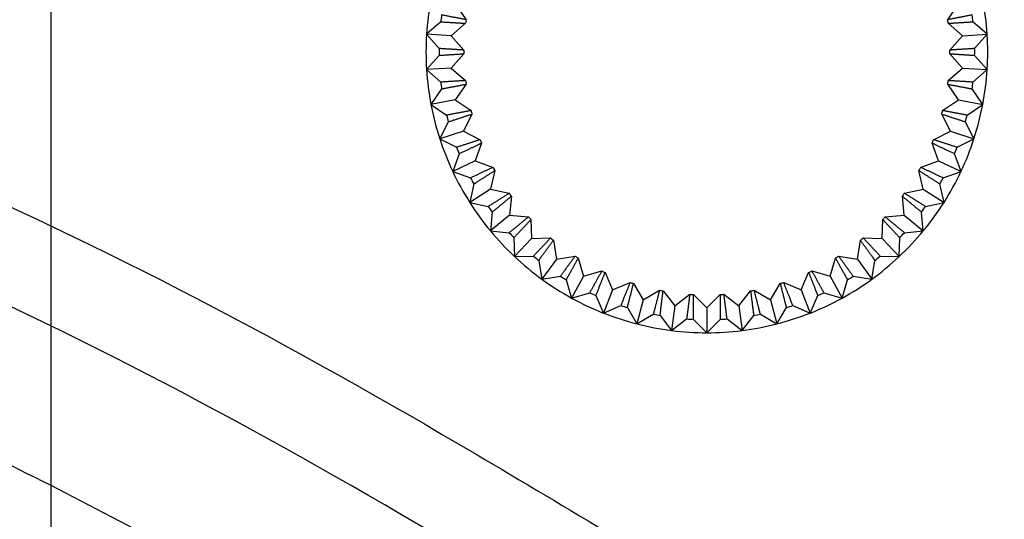
# Model space of a CAD drawing. Units: millimetres. Extents: x 0 to 410, y 0 to 287.
# Drawn here: x 126 to 131, y 206 to 209 of the extents above; entities that cross this region are included whole.
import ezdxf
from ezdxf.enums import TextEntityAlignment as Align
from ezdxf.lldxf.tags import DXFTag

# ---------------------------------------------------------------- set-up
doc = ezdxf.new("R2010")
doc.units = ezdxf.units.MM
for name, color, linetype in [('13810070', 7, 'Continuous'), ('17810021', 7, 'Continuous'), ('DV2_Predeterminado', 7, 'Continuous'), ('Predeterminado', 7, 'Continuous')]:
    doc.layers.add(name, color=color, linetype=linetype)
doc.styles.add('SEACAD_Arial', font='arial.ttf')
tags = doc.linetypes.add('CENTER2', pattern=[28.575, 19.05, -3.175, 3.175, -3.175]).pattern_tags.tags
tags[10:11] = [DXFTag(74, 4), DXFTag(75, 0), DXFTag(340, '0'), DXFTag(46, 0.0), DXFTag(50, 0.0), DXFTag(44, 0.0), DXFTag(45, 0.0)]
tags[8:9] = [DXFTag(74, 4), DXFTag(75, 0), DXFTag(340, '0'), DXFTag(46, 0.0), DXFTag(50, 0.0), DXFTag(44, 0.0), DXFTag(45, 0.0)]
tags[6:7] = [DXFTag(74, 4), DXFTag(75, 0), DXFTag(340, '0'), DXFTag(46, 0.0), DXFTag(50, 0.0), DXFTag(44, 0.0), DXFTag(45, 0.0)]
tags[4:5] = [DXFTag(74, 4), DXFTag(75, 0), DXFTag(340, '0'), DXFTag(46, 0.0), DXFTag(50, 0.0), DXFTag(44, 0.0), DXFTag(45, 0.0)]
doc.dimstyles.new('SOLE', dxfattribs={"dimtxt": 2.6, "dimasz": 2.08, "dimexe": 1.3, "dimexo": 1.3, "dimgap": 1.3, "dimtad": 1, "dimdec": 1, "dimlfac": 7.500019, "dimdsep": 46, "dimtxsty": 'SEACAD_Arial', "dimblk1": '_SE_FILLED', "dimblk2": '_SE_FILLED', "dimsah": 1, "dimcen": 1.3, "dimadec": 0, "dimazin": 0, "dimtfac": 1, "dimtdec": 1, "dimtmove": 0, "dimatfit": 3, "dimfxl": 0, "dimtolj": 1, "dimarcsym": 0})

# ---------------------------------------------------------------- blocks, each defined once
blk = doc.blocks.new('SE3')
at = {"layer": '13810070', "color": 7, "linetype": 'Continuous'}
for p, q in [((128.6106, 208.6178), (128.6652, 208.5376)), ((128.6106, 208.6178), (128.6652, 208.5376)), ((131.1232, 208.5376), (131.1777, 208.6178)), ((131.1232, 208.5376), (131.1777, 208.6178)), ((128.5362, 208.5269), (128.4637, 208.463)), ((128.5362, 208.5269), (128.4637, 208.463)), ((128.6628, 208.5192), (128.5901, 208.455)), ((128.6628, 208.5192), (128.5901, 208.455)), ((131.1983, 208.455), (131.1255, 208.5192)), ((131.1983, 208.455), (131.1255, 208.5192)), ((131.3247, 208.463), (131.2521, 208.5269)), ((131.3247, 208.463), (131.2521, 208.5269)), ((128.4637, 208.463), (128.5276, 208.3905)), ((128.5901, 208.455), (128.4637, 208.463)), ((128.4637, 208.463), (128.5276, 208.3905)), ((128.5901, 208.455), (128.4637, 208.463)), ((128.5901, 208.455), (128.6542, 208.3823)), ((128.5901, 208.455), (128.6542, 208.3823)), ((131.1341, 208.3823), (131.1983, 208.455)), ((131.1341, 208.3823), (131.1983, 208.455)), ((131.1983, 208.455), (131.3247, 208.463)), ((131.1983, 208.455), (131.3247, 208.463)), ((131.2607, 208.3905), (131.3247, 208.463)), ((131.2607, 208.3905), (131.3247, 208.463)), ((128.5276, 208.3555), (128.4637, 208.283)), ((128.5276, 208.3555), (128.4637, 208.283)), ((128.6542, 208.3637), (128.5901, 208.2909)), ((128.6542, 208.3637), (128.5901, 208.2909)), ((131.1983, 208.2909), (131.1341, 208.3637)), ((131.1983, 208.2909), (131.1341, 208.3637)), ((131.3247, 208.283), (131.2607, 208.3555)), ((131.3247, 208.283), (131.2607, 208.3555)), ((128.5901, 208.2909), (128.4637, 208.283)), ((128.5901, 208.2909), (128.4637, 208.283)), ((128.4637, 208.283), (128.5362, 208.219)), ((128.4637, 208.283), (128.5362, 208.219)), ((128.5901, 208.2909), (128.6628, 208.2268)), ((128.5901, 208.2909), (128.6628, 208.2268)), ((131.1255, 208.2268), (131.1983, 208.2909)), ((131.1255, 208.2268), (131.1983, 208.2909)), ((131.1983, 208.2909), (131.3247, 208.283)), ((131.1983, 208.2909), (131.3247, 208.283)), ((131.2521, 208.219), (131.3247, 208.283)), ((131.2521, 208.219), (131.3247, 208.283)), ((128.5406, 208.1844), (128.4862, 208.1044)), ((128.5406, 208.1844), (128.4862, 208.1044)), ((128.6652, 208.2083), (128.6106, 208.1281)), ((128.6652, 208.2083), (128.6106, 208.1281)), ((131.1777, 208.1281), (131.1232, 208.2083)), ((131.1777, 208.1281), (131.1232, 208.2083)), ((131.3021, 208.1044), (131.2478, 208.1844)), ((131.3021, 208.1044), (131.2478, 208.1844)), ((128.6106, 208.1281), (128.4862, 208.1044)), ((128.6106, 208.1281), (128.4862, 208.1044)), ((128.6106, 208.1281), (128.6908, 208.0736)), ((128.6106, 208.1281), (128.6908, 208.0736)), ((131.0975, 208.0736), (131.1777, 208.1281)), ((131.0975, 208.0736), (131.1777, 208.1281)), ((131.1777, 208.1281), (131.3021, 208.1044)), ((131.1777, 208.1281), (131.3021, 208.1044)), ((128.4862, 208.1044), (128.5662, 208.0501)), ((128.4862, 208.1044), (128.5662, 208.0501)), ((131.2221, 208.0501), (131.3021, 208.1044)), ((131.2221, 208.0501), (131.3021, 208.1044)), ((128.5749, 208.0162), (128.531, 207.9301)), ((128.5749, 208.0162), (128.531, 207.9301)), ((128.6955, 208.0556), (128.6515, 207.9692)), ((128.6955, 208.0556), (128.6515, 207.9692)), ((131.1369, 207.9692), (131.0929, 208.0556)), ((131.1369, 207.9692), (131.0929, 208.0556)), ((131.2573, 207.9301), (131.2134, 208.0162)), ((131.2573, 207.9301), (131.2134, 208.0162)), ((128.6515, 207.9692), (128.531, 207.9301)), ((128.6515, 207.9692), (128.531, 207.9301)), ((128.6515, 207.9692), (128.7379, 207.9252)), ((128.6515, 207.9692), (128.7379, 207.9252)), ((131.0505, 207.9252), (131.1369, 207.9692)), ((131.0505, 207.9252), (131.1369, 207.9692)), ((131.1369, 207.9692), (131.2573, 207.9301)), ((131.1369, 207.9692), (131.2573, 207.9301)), ((128.531, 207.9301), (128.6172, 207.8862)), ((128.531, 207.9301), (128.6172, 207.8862)), ((131.1712, 207.8862), (131.2573, 207.9301)), ((131.1712, 207.8862), (131.2573, 207.9301)), ((128.7447, 207.9079), (128.7119, 207.8166)), ((128.7447, 207.9079), (128.7119, 207.8166)), ((131.0765, 207.8166), (131.0436, 207.9079)), ((131.0765, 207.8166), (131.0436, 207.9079)), ((128.63, 207.8537), (128.5973, 207.7627)), ((128.63, 207.8537), (128.5973, 207.7627)), ((128.7119, 207.8166), (128.5973, 207.7627)), ((128.7119, 207.8166), (128.5973, 207.7627)), ((128.7119, 207.8166), (128.8031, 207.7838)), ((128.7119, 207.8166), (128.8031, 207.7838)), ((130.9852, 207.7838), (131.0765, 207.8166)), ((130.9852, 207.7838), (131.0765, 207.8166)), ((131.0765, 207.8166), (131.1911, 207.7627)), ((131.0765, 207.8166), (131.1911, 207.7627)), ((131.1911, 207.7627), (131.1583, 207.8537)), ((131.1911, 207.7627), (131.1583, 207.8537)), ((128.8121, 207.7675), (128.7909, 207.6728)), ((128.8121, 207.7675), (128.7909, 207.6728)), ((130.9974, 207.6728), (130.9763, 207.7675)), ((130.9974, 207.6728), (130.9763, 207.7675)), ((128.5973, 207.7627), (128.6882, 207.7299)), ((128.5973, 207.7627), (128.6882, 207.7299)), ((131.1001, 207.7299), (131.1911, 207.7627)), ((131.1001, 207.7299), (131.1911, 207.7627)), ((128.7051, 207.6993), (128.684, 207.605)), ((128.7051, 207.6993), (128.684, 207.605)), ((128.7909, 207.6728), (128.684, 207.605)), ((128.7909, 207.6728), (128.684, 207.605)), ((128.7909, 207.6728), (128.8855, 207.6517)), ((128.7909, 207.6728), (128.8855, 207.6517)), ((130.9028, 207.6517), (130.9974, 207.6728)), ((130.9028, 207.6517), (130.9974, 207.6728)), ((130.9974, 207.6728), (131.1044, 207.605)), ((130.9974, 207.6728), (131.1044, 207.605)), ((131.1044, 207.605), (131.0833, 207.6993)), ((131.1044, 207.605), (131.0833, 207.6993)), ((128.8965, 207.6366), (128.8874, 207.5401)), ((128.8965, 207.6366), (128.8874, 207.5401)), ((130.901, 207.5401), (130.8918, 207.6366)), ((130.901, 207.5401), (130.8918, 207.6366)), ((128.684, 207.605), (128.7783, 207.5839)), ((128.684, 207.605), (128.7783, 207.5839)), ((131.01, 207.5839), (131.1044, 207.605)), ((131.01, 207.5839), (131.1044, 207.605)), ((128.7989, 207.5556), (128.7898, 207.4593)), ((128.7989, 207.5556), (128.7898, 207.4593)), ((128.8874, 207.5401), (128.7898, 207.4593)), ((128.8874, 207.5401), (128.7898, 207.4593)), ((128.8874, 207.5401), (128.9839, 207.531)), ((128.8874, 207.5401), (128.9839, 207.531)), ((128.9967, 207.5174), (128.9997, 207.4205)), ((128.9967, 207.5174), (128.9997, 207.4205)), ((130.7886, 207.4205), (130.7917, 207.5174)), ((130.7886, 207.4205), (130.7917, 207.5174)), ((130.8044, 207.531), (130.901, 207.5401)), ((130.8044, 207.531), (130.901, 207.5401)), ((130.901, 207.5401), (130.9986, 207.4593)), ((130.901, 207.5401), (130.9986, 207.4593)), ((130.9986, 207.4593), (130.9895, 207.5556)), ((130.9986, 207.4593), (130.9895, 207.5556)), ((128.7898, 207.4593), (128.886, 207.4502)), ((128.7898, 207.4593), (128.886, 207.4502)), ((128.9099, 207.4248), (128.913, 207.3281)), ((128.9099, 207.4248), (128.913, 207.3281)), ((128.9997, 207.4205), (128.913, 207.3281)), ((128.9997, 207.4205), (128.913, 207.3281)), ((128.9997, 207.4205), (129.0966, 207.4235)), ((128.9997, 207.4205), (129.0966, 207.4235)), ((130.6917, 207.4235), (130.7886, 207.4205)), ((130.6917, 207.4235), (130.7886, 207.4205)), ((130.7886, 207.4205), (130.8754, 207.3281)), ((130.7886, 207.4205), (130.8754, 207.3281)), ((130.8754, 207.3281), (130.8784, 207.4248)), ((130.8754, 207.3281), (130.8784, 207.4248)), ((130.9023, 207.4502), (130.9986, 207.4593)), ((130.9023, 207.4502), (130.9986, 207.4593)), ((129.111, 207.4116), (129.1261, 207.3159)), ((129.111, 207.4116), (129.1261, 207.3159)), ((130.6622, 207.3159), (130.6774, 207.4116)), ((130.6622, 207.3159), (130.6774, 207.4116)), ((128.913, 207.3281), (129.0096, 207.3312)), ((128.913, 207.3281), (129.0096, 207.3312)), ((129.1261, 207.3159), (129.0517, 207.2134)), ((129.1261, 207.3159), (129.0517, 207.2134)), ((129.1261, 207.3159), (129.2219, 207.331)), ((129.1261, 207.3159), (129.2219, 207.331)), ((129.2376, 207.3211), (129.2647, 207.2279)), ((129.2376, 207.3211), (129.2647, 207.2279)), ((130.5237, 207.2279), (130.5507, 207.3211)), ((130.5237, 207.2279), (130.5507, 207.3211)), ((130.5664, 207.331), (130.6622, 207.3159)), ((130.5664, 207.331), (130.6622, 207.3159)), ((130.6622, 207.3159), (130.7367, 207.2134)), ((130.6622, 207.3159), (130.7367, 207.2134)), ((130.7787, 207.3312), (130.8754, 207.3281)), ((130.7787, 207.3312), (130.8754, 207.3281)), ((129.0366, 207.3089), (129.0517, 207.2134)), ((129.0366, 207.3089), (129.0517, 207.2134)), ((130.7367, 207.2134), (130.7518, 207.3089)), ((130.7367, 207.2134), (130.7518, 207.3089)), ((129.0517, 207.2134), (129.1472, 207.2285)), ((129.0517, 207.2134), (129.1472, 207.2285)), ((129.2647, 207.2279), (129.2037, 207.117)), ((129.2647, 207.2279), (129.2037, 207.117)), ((129.2647, 207.2279), (129.3578, 207.255)), ((129.2647, 207.2279), (129.3578, 207.255)), ((129.3746, 207.2471), (129.4132, 207.1581)), ((129.3746, 207.2471), (129.4132, 207.1581)), ((130.3752, 207.1581), (130.4137, 207.2471)), ((130.3752, 207.1581), (130.4137, 207.2471)), ((130.4305, 207.255), (130.5237, 207.2279)), ((130.4305, 207.255), (130.5237, 207.2279)), ((130.5237, 207.2279), (130.5847, 207.117)), ((130.5237, 207.2279), (130.5847, 207.117)), ((130.6411, 207.2285), (130.7367, 207.2134)), ((130.6411, 207.2285), (130.7367, 207.2134)), ((129.1767, 207.2098), (129.2037, 207.117)), ((129.1767, 207.2098), (129.2037, 207.117)), ((129.4132, 207.1581), (129.5021, 207.1966)), ((129.4132, 207.1581), (129.5021, 207.1966)), ((129.5199, 207.1908), (129.5692, 207.1074)), ((129.5199, 207.1908), (129.5692, 207.1074)), ((130.2191, 207.1074), (130.2685, 207.1908)), ((130.2191, 207.1074), (130.2685, 207.1908)), ((130.2862, 207.1966), (130.3752, 207.1581)), ((130.2862, 207.1966), (130.3752, 207.1581)), ((130.5847, 207.117), (130.6117, 207.2098)), ((130.5847, 207.117), (130.6117, 207.2098)), ((129.2037, 207.117), (129.2965, 207.1439)), ((129.2037, 207.117), (129.2965, 207.1439)), ((129.3281, 207.1291), (129.3665, 207.0403)), ((129.3281, 207.1291), (129.3665, 207.0403)), ((129.4132, 207.1581), (129.3665, 207.0403)), ((129.4132, 207.1581), (129.3665, 207.0403)), ((129.5692, 207.1074), (129.6527, 207.1567)), ((129.5692, 207.1074), (129.6527, 207.1567)), ((129.671, 207.1532), (129.7304, 207.0766)), ((129.671, 207.1532), (129.7304, 207.0766)), ((129.7304, 207.0766), (129.807, 207.1361)), ((129.7304, 207.0766), (129.807, 207.1361)), ((129.8256, 207.1349), (129.8942, 207.0663)), ((129.8256, 207.1349), (129.8942, 207.0663)), ((129.8942, 207.0663), (129.9627, 207.1349)), ((129.8942, 207.0663), (129.9627, 207.1349)), ((129.9813, 207.1361), (130.0579, 207.0766)), ((129.9813, 207.1361), (130.0579, 207.0766)), ((130.0579, 207.0766), (130.1174, 207.1532)), ((130.0579, 207.0766), (130.1174, 207.1532)), ((130.1357, 207.1567), (130.2191, 207.1074)), ((130.1357, 207.1567), (130.2191, 207.1074)), ((130.3752, 207.1581), (130.4218, 207.0403)), ((130.3752, 207.1581), (130.4218, 207.0403)), ((130.4218, 207.0403), (130.4602, 207.1291)), ((130.4218, 207.0403), (130.4602, 207.1291)), ((130.4918, 207.1439), (130.5847, 207.117)), ((130.4918, 207.1439), (130.5847, 207.117)), ((129.3665, 207.0403), (129.4553, 207.0787)), ((129.3665, 207.0403), (129.4553, 207.0787)), ((129.4885, 207.0679), (129.5377, 206.9847)), ((129.4885, 207.0679), (129.5377, 206.9847)), ((129.5692, 207.1074), (129.5377, 206.9847)), ((129.5692, 207.1074), (129.5377, 206.9847)), ((129.7304, 207.0766), (129.7145, 206.951)), ((129.7304, 207.0766), (129.7145, 206.951)), ((129.8942, 207.0663), (129.8942, 206.9397)), ((129.8942, 207.0663), (129.8942, 206.9397)), ((130.0579, 207.0766), (130.0738, 206.951)), ((130.0579, 207.0766), (130.0738, 206.951)), ((130.2191, 207.1074), (130.2506, 206.9847)), ((130.2191, 207.1074), (130.2506, 206.9847)), ((130.2506, 206.9847), (130.2998, 207.0679)), ((130.2506, 206.9847), (130.2998, 207.0679)), ((130.3331, 207.0787), (130.4218, 207.0403)), ((130.3331, 207.0787), (130.4218, 207.0403)), ((129.5377, 206.9847), (129.6209, 207.0339)), ((129.5377, 206.9847), (129.6209, 207.0339)), ((129.6553, 207.0274), (129.7145, 206.951)), ((129.6553, 207.0274), (129.7145, 206.951)), ((130.0738, 206.951), (130.1331, 207.0274)), ((130.0738, 206.951), (130.1331, 207.0274)), ((130.1674, 207.0339), (130.2506, 206.9847)), ((130.1674, 207.0339), (130.2506, 206.9847)), ((129.7145, 206.951), (129.7909, 207.0102)), ((129.7145, 206.951), (129.7909, 207.0102)), ((129.8258, 207.008), (129.8942, 206.9397)), ((129.8258, 207.008), (129.8942, 206.9397)), ((129.8942, 206.9397), (129.9625, 207.008)), ((129.8942, 206.9397), (129.9625, 207.008)), ((129.9974, 207.0102), (130.0738, 206.951)), ((129.9974, 207.0102), (130.0738, 206.951))]:
    blk.add_line(p, q, dxfattribs=at)
for radius, start, end in [(1.4333, 169.2, 176.4), (1.4333, 169.2, 176.4), (1.4333, 3.6, 10.8), (1.4333, 3.6, 10.8), (1.3667, 172.0679, 173.5321), (1.3667, 172.0679, 173.5321), (1.24, 172.3697, 173.2303), (1.24, 172.3697, 173.2303), (1.24, 6.7697, 7.6303), (1.24, 6.7697, 7.6303), (1.3667, 6.4679, 7.9321), (1.3667, 6.4679, 7.9321), (1.4333, 176.4, 183.6), (1.4333, 176.4, 183.6), (1.4333, 356.4, 3.6), (1.4333, 356.4, 3.6), (1.3667, 179.2679, 180.7321), (1.3667, 179.2679, 180.7321), (1.24, 179.5697, 180.4303), (1.24, 179.5697, 180.4303), (1.24, 359.5697, 0.4303), (1.24, 359.5697, 0.4303), (1.3667, 359.2679, 0.7321), (1.3667, 359.2679, 0.7321), (1.4333, 183.6, 190.8), (1.4333, 183.6, 190.8), (1.4333, 349.2, 356.4), (1.4333, 349.2, 356.4), (1.3667, 186.4679, 187.9321), (1.3667, 186.4679, 187.9321), (1.24, 186.7697, 187.6303), (1.24, 186.7697, 187.6303), (1.24, 352.3697, 353.2303), (1.24, 352.3697, 353.2303), (1.3667, 352.0679, 353.5321), (1.3667, 352.0679, 353.5321), (1.4333, 190.8, 198), (1.4333, 190.8, 198), (1.24, 193.9697, 194.8303), (1.24, 193.9697, 194.8303), (1.24, 345.1697, 346.0303), (1.24, 345.1697, 346.0303), (1.4333, 342, 349.2), (1.4333, 342, 349.2), (1.3667, 193.6679, 195.1321), (1.3667, 193.6679, 195.1321), (1.3667, 344.8679, 346.3321), (1.3667, 344.8679, 346.3321), (1.4333, 198, 205.2), (1.4333, 198, 205.2), (1.24, 201.1697, 202.0303), (1.24, 201.1697, 202.0303), (1.24, 337.9697, 338.8303), (1.24, 337.9697, 338.8303), (1.4333, 334.8, 342), (1.4333, 334.8, 342), (1.3667, 200.8679, 202.3321), (1.3667, 200.8679, 202.3321), (1.3667, 337.6679, 339.1321), (1.3667, 337.6679, 339.1321), (1.24, 208.3697, 209.2303), (1.24, 208.3697, 209.2303), (1.24, 330.7697, 331.6303), (1.24, 330.7697, 331.6303), (1.4333, 205.2, 212.4), (1.4333, 205.2, 212.4), (1.3667, 208.0679, 209.5321), (1.3667, 208.0679, 209.5321), (1.3667, 330.4679, 331.9321), (1.3667, 330.4679, 331.9321), (1.4333, 327.6, 334.8), (1.4333, 327.6, 334.8), (1.24, 215.5697, 216.4303), (1.24, 215.5697, 216.4303), (1.24, 323.5697, 324.4303), (1.24, 323.5697, 324.4303), (1.4333, 212.4, 219.6), (1.4333, 212.4, 219.6), (1.3667, 215.2679, 216.7321), (1.3667, 215.2679, 216.7321), (1.3667, 323.2679, 324.7321), (1.3667, 323.2679, 324.7321), (1.4333, 320.4, 327.6), (1.4333, 320.4, 327.6), (1.24, 222.7697, 223.6303), (1.24, 222.7697, 223.6303), (1.24, 316.3697, 317.2303), (1.24, 316.3697, 317.2303), (1.4333, 219.6, 226.8), (1.4333, 219.6, 226.8), (1.3667, 222.4679, 223.9321), (1.3667, 222.4679, 223.9321), (1.24, 229.9697, 230.8303), (1.24, 229.9697, 230.8303), (1.24, 309.1697, 310.0303), (1.24, 309.1697, 310.0303), (1.4333, 313.2, 320.4), (1.4333, 313.2, 320.4), (1.3667, 316.0679, 317.5321), (1.3667, 316.0679, 317.5321), (1.4333, 226.8, 234), (1.4333, 226.8, 234), (1.3667, 229.6679, 231.1321), (1.3667, 229.6679, 231.1321), (1.24, 237.1697, 238.0303), (1.24, 237.1697, 238.0303), (1.24, 301.9697, 302.8303), (1.24, 301.9697, 302.8303), (1.4333, 306, 313.2), (1.4333, 306, 313.2), (1.3667, 308.8679, 310.3321), (1.3667, 308.8679, 310.3321), (1.4333, 234, 241.2), (1.4333, 234, 241.2), (1.3667, 236.8679, 238.3321), (1.3667, 236.8679, 238.3321), (1.24, 244.3697, 245.2303), (1.24, 244.3697, 245.2303), (1.24, 294.7697, 295.6303), (1.24, 294.7697, 295.6303), (1.4333, 298.8, 306), (1.4333, 298.8, 306), (1.3667, 301.6679, 303.1321), (1.3667, 301.6679, 303.1321), (1.24, 251.5697, 252.4303), (1.24, 251.5697, 252.4303), (1.24, 287.5697, 288.4303), (1.24, 287.5697, 288.4303), (1.4333, 241.2, 248.4), (1.4333, 241.2, 248.4), (1.3667, 244.0679, 245.5321), (1.3667, 244.0679, 245.5321), (1.24, 258.7697, 259.6303), (1.24, 258.7697, 259.6303), (1.24, 265.9697, 266.8303), (1.24, 265.9697, 266.8303), (1.24, 273.1697, 274.0303), (1.24, 273.1697, 274.0303), (1.24, 280.3697, 281.2303), (1.24, 280.3697, 281.2303), (1.4333, 291.6, 298.8), (1.4333, 291.6, 298.8), (1.3667, 294.4679, 295.9321), (1.3667, 294.4679, 295.9321), (1.3667, 251.2679, 252.7321), (1.3667, 251.2679, 252.7321), (1.3667, 287.2679, 288.7321), (1.3667, 287.2679, 288.7321), (1.4333, 248.4, 255.6), (1.4333, 248.4, 255.6), (1.3667, 258.4679, 259.9321), (1.3667, 258.4679, 259.9321), (1.3667, 280.0679, 281.5321), (1.3667, 280.0679, 281.5321), (1.4333, 284.4, 291.6), (1.4333, 284.4, 291.6), (1.4333, 255.6, 262.8), (1.4333, 255.6, 262.8), (1.3667, 265.6679, 267.1321), (1.3667, 265.6679, 267.1321), (1.3667, 272.8679, 274.3321), (1.3667, 272.8679, 274.3321), (1.4333, 277.2, 284.4), (1.4333, 277.2, 284.4), (1.4333, 262.8, 270), (1.4333, 262.8, 270), (1.4333, 270, 277.2), (1.4333, 270, 277.2)]:
    blk.add_arc((129.8942, 208.373), radius, start, end, dxfattribs=at)
for points, weights in [([(128.5362, 208.5269), (128.6028, 208.5228), (128.6628, 208.5192)], [1, 1.00132167646, 1]), ([(128.5362, 208.5269), (128.6028, 208.5228), (128.6628, 208.5192)], [1, 1.00132167646, 1]), ([(128.6652, 208.5376), (128.6061, 208.549), (128.5406, 208.5616)], [1, 1.00132167643, 1]), ([(128.6652, 208.5376), (128.6061, 208.549), (128.5406, 208.5616)], [1, 1.00132167643, 1]), ([(131.2478, 208.5616), (131.1823, 208.549), (131.1232, 208.5376)], [1, 1.00132169319, 1]), ([(131.2478, 208.5616), (131.1823, 208.549), (131.1232, 208.5376)], [1, 1.00132169319, 1]), ([(131.1255, 208.5192), (131.1856, 208.5228), (131.2521, 208.5269)], [1, 1.00132167646, 1]), ([(131.1255, 208.5192), (131.1856, 208.5228), (131.2521, 208.5269)], [1, 1.00132167646, 1]), ([(128.6542, 208.3823), (128.5942, 208.3862), (128.5276, 208.3905)], [1, 1.00132169215, 1]), ([(128.6542, 208.3823), (128.5942, 208.3862), (128.5276, 208.3905)], [1, 1.00132169215, 1]), ([(131.2607, 208.3905), (131.1942, 208.3862), (131.1341, 208.3823)], [1, 1.00132169309, 1]), ([(131.2607, 208.3905), (131.1942, 208.3862), (131.1341, 208.3823)], [1, 1.00132169309, 1]), ([(128.5276, 208.3555), (128.5942, 208.3598), (128.6542, 208.3637)], [1, 1.00132169316, 1]), ([(128.5276, 208.3555), (128.5942, 208.3598), (128.6542, 208.3637)], [1, 1.00132169316, 1]), ([(131.1341, 208.3637), (131.1942, 208.3598), (131.2607, 208.3555)], [1, 1.0013216756, 1]), ([(131.1341, 208.3637), (131.1942, 208.3598), (131.2607, 208.3555)], [1, 1.0013216756, 1]), ([(128.6628, 208.2268), (128.6028, 208.2231), (128.5362, 208.219)], [1, 1.00132167644, 1]), ([(128.6628, 208.2268), (128.6028, 208.2231), (128.5362, 208.219)], [1, 1.00132167644, 1]), ([(131.2521, 208.219), (131.1856, 208.2231), (131.1255, 208.2268)], [1, 1.00132167684, 1]), ([(131.2521, 208.219), (131.1856, 208.2231), (131.1255, 208.2268)], [1, 1.00132167684, 1]), ([(128.5406, 208.1844), (128.6061, 208.197), (128.6652, 208.2083)], [1, 1.00132169302, 1]), ([(128.5406, 208.1844), (128.6061, 208.197), (128.6652, 208.2083)], [1, 1.00132169302, 1]), ([(131.1232, 208.2083), (131.1823, 208.197), (131.2478, 208.1844)], [1, 1.00132167652, 1]), ([(131.1232, 208.2083), (131.1823, 208.197), (131.2478, 208.1844)], [1, 1.00132167652, 1]), ([(128.6908, 208.0736), (128.6317, 208.0625), (128.5662, 208.0501)], [1, 1.00132167655, 1]), ([(128.6908, 208.0736), (128.6317, 208.0625), (128.5662, 208.0501)], [1, 1.00132167655, 1]), ([(131.2221, 208.0501), (131.1566, 208.0625), (131.0975, 208.0736)], [1, 1.00132167637, 1]), ([(131.2221, 208.0501), (131.1566, 208.0625), (131.0975, 208.0736)], [1, 1.00132167637, 1]), ([(128.5749, 208.0162), (128.6383, 208.0369), (128.6955, 208.0556)], [1, 1.00132169316, 1]), ([(128.5749, 208.0162), (128.6383, 208.0369), (128.6955, 208.0556)], [1, 1.00132169316, 1]), ([(131.0929, 208.0556), (131.1501, 208.0369), (131.2134, 208.0162)], [1, 1.00132169284, 1]), ([(131.0929, 208.0556), (131.1501, 208.0369), (131.2134, 208.0162)], [1, 1.00132169284, 1]), ([(128.7379, 207.9252), (128.6806, 207.9067), (128.6172, 207.8862)], [1, 1.00132167674, 1]), ([(128.7379, 207.9252), (128.6806, 207.9067), (128.6172, 207.8862)], [1, 1.00132167674, 1]), ([(131.1712, 207.8862), (131.1077, 207.9067), (131.0505, 207.9252)], [1, 1.0013216931, 1]), ([(131.1712, 207.8862), (131.1077, 207.9067), (131.0505, 207.9252)], [1, 1.0013216931, 1]), ([(128.63, 207.8537), (128.6903, 207.8822), (128.7447, 207.9079)], [1, 1.00132167642, 1]), ([(128.63, 207.8537), (128.6903, 207.8822), (128.7447, 207.9079)], [1, 1.00132167642, 1]), ([(131.0436, 207.9079), (131.098, 207.8822), (131.1583, 207.8537)], [1, 1.00132167654, 1]), ([(131.0436, 207.9079), (131.098, 207.8822), (131.1583, 207.8537)], [1, 1.00132167654, 1]), ([(128.8031, 207.7838), (128.7486, 207.7583), (128.6882, 207.7299)], [1, 1.00132167662, 1]), ([(128.8031, 207.7838), (128.7486, 207.7583), (128.6882, 207.7299)], [1, 1.00132167662, 1]), ([(128.7051, 207.6993), (128.7613, 207.7351), (128.8121, 207.7675)], [1, 1.00132169273, 1]), ([(128.7051, 207.6993), (128.7613, 207.7351), (128.8121, 207.7675)], [1, 1.00132169273, 1]), ([(130.9763, 207.7675), (131.027, 207.7351), (131.0833, 207.6993)], [1, 1.00132167622, 1]), ([(130.9763, 207.7675), (131.027, 207.7351), (131.0833, 207.6993)], [1, 1.00132167622, 1]), ([(131.1001, 207.7299), (131.0397, 207.7583), (130.9852, 207.7838)], [1, 1.00132170769, 1]), ([(131.1001, 207.7299), (131.0397, 207.7583), (130.9852, 207.7838)], [1, 1.00132170769, 1]), ([(128.8855, 207.6517), (128.8347, 207.6195), (128.7783, 207.5839)], [1, 1.00132169294, 1]), ([(128.8855, 207.6517), (128.8347, 207.6195), (128.7783, 207.5839)], [1, 1.00132169294, 1]), ([(128.7989, 207.5556), (128.8502, 207.5982), (128.8965, 207.6366)], [1, 1.00132167645, 1]), ([(128.7989, 207.5556), (128.8502, 207.5982), (128.8965, 207.6366)], [1, 1.00132167645, 1]), ([(130.8918, 207.6366), (130.9381, 207.5982), (130.9895, 207.5556)], [1, 1.0013216763, 1]), ([(130.8918, 207.6366), (130.9381, 207.5982), (130.9895, 207.5556)], [1, 1.0013216763, 1]), ([(131.01, 207.5839), (130.9536, 207.6195), (130.9028, 207.6517)], [1, 1.00132169319, 1]), ([(131.01, 207.5839), (130.9536, 207.6195), (130.9028, 207.6517)], [1, 1.00132169319, 1]), ([(128.9839, 207.531), (128.9375, 207.4927), (128.886, 207.4502)], [1, 1.00132167682, 1]), ([(128.9839, 207.531), (128.9375, 207.4927), (128.886, 207.4502)], [1, 1.00132167682, 1]), ([(128.9099, 207.4248), (128.9555, 207.4735), (128.9967, 207.5174)], [1, 1.00132169318, 1]), ([(128.9099, 207.4248), (128.9555, 207.4735), (128.9967, 207.5174)], [1, 1.00132169318, 1]), ([(130.7917, 207.5174), (130.8328, 207.4735), (130.8784, 207.4248)], [1, 1.0013216765, 1]), ([(130.7917, 207.5174), (130.8328, 207.4735), (130.8784, 207.4248)], [1, 1.0013216765, 1]), ([(130.9023, 207.4502), (130.8509, 207.4927), (130.8044, 207.531)], [1, 1.00132167655, 1]), ([(130.9023, 207.4502), (130.8509, 207.4927), (130.8044, 207.531)], [1, 1.00132167655, 1]), ([(129.0966, 207.4235), (129.0554, 207.3797), (129.0096, 207.3312)], [1, 1.00132167646, 1]), ([(129.0966, 207.4235), (129.0554, 207.3797), (129.0096, 207.3312)], [1, 1.00132167646, 1]), ([(130.7787, 207.3312), (130.733, 207.3797), (130.6917, 207.4235)], [1, 1.00132169311, 1]), ([(130.7787, 207.3312), (130.733, 207.3797), (130.6917, 207.4235)], [1, 1.00132169311, 1]), ([(129.0366, 207.3089), (129.0757, 207.3629), (129.111, 207.4116)], [1, 1.00132169318, 1]), ([(129.0366, 207.3089), (129.0757, 207.3629), (129.111, 207.4116)], [1, 1.00132169318, 1]), ([(130.6774, 207.4116), (130.7127, 207.3629), (130.7518, 207.3089)], [1, 1.00132169296, 1]), ([(130.6774, 207.4116), (130.7127, 207.3629), (130.7518, 207.3089)], [1, 1.00132169296, 1]), ([(129.2219, 207.331), (129.1865, 207.2824), (129.1472, 207.2285)], [1, 1.00132167674, 1]), ([(129.2219, 207.331), (129.1865, 207.2824), (129.1472, 207.2285)], [1, 1.00132167674, 1]), ([(129.1767, 207.2098), (129.2087, 207.2683), (129.2376, 207.3211)], [1, 1.00132167639, 1]), ([(129.1767, 207.2098), (129.2087, 207.2683), (129.2376, 207.3211)], [1, 1.00132167639, 1]), ([(130.5507, 207.3211), (130.5796, 207.2683), (130.6117, 207.2098)], [1, 1.0013216765, 1]), ([(130.5507, 207.3211), (130.5796, 207.2683), (130.6117, 207.2098)], [1, 1.0013216765, 1]), ([(130.6411, 207.2285), (130.6019, 207.2824), (130.5664, 207.331)], [1, 1.0013216927, 1]), ([(130.6411, 207.2285), (130.6019, 207.2824), (130.5664, 207.331)], [1, 1.0013216927, 1]), ([(129.3578, 207.255), (129.3287, 207.2023), (129.2965, 207.1439)], [1, 1.00132167575, 1]), ([(129.3578, 207.255), (129.3287, 207.2023), (129.2965, 207.1439)], [1, 1.00132167575, 1]), ([(129.3281, 207.1291), (129.3526, 207.1911), (129.3746, 207.2471)], [1, 1.00132167655, 1]), ([(129.3281, 207.1291), (129.3526, 207.1911), (129.3746, 207.2471)], [1, 1.00132167655, 1]), ([(130.4137, 207.2471), (130.4358, 207.1911), (130.4602, 207.1291)], [1, 1.00132167656, 1]), ([(130.4137, 207.2471), (130.4358, 207.1911), (130.4602, 207.1291)], [1, 1.00132167656, 1]), ([(130.4918, 207.1439), (130.4596, 207.2023), (130.4305, 207.255)], [1, 1.00132167653, 1]), ([(130.4918, 207.1439), (130.4596, 207.2023), (130.4305, 207.255)], [1, 1.00132167653, 1]), ([(129.5021, 207.1966), (129.4799, 207.1407), (129.4553, 207.0787)], [1, 1.00132169286, 1]), ([(129.5021, 207.1966), (129.4799, 207.1407), (129.4553, 207.0787)], [1, 1.00132169286, 1]), ([(129.4885, 207.0679), (129.505, 207.1325), (129.5199, 207.1908)], [1, 1.00132167642, 1]), ([(129.4885, 207.0679), (129.505, 207.1325), (129.5199, 207.1908)], [1, 1.00132167642, 1]), ([(130.2685, 207.1908), (130.2833, 207.1325), (130.2998, 207.0679)], [1, 1.00132167639, 1]), ([(130.2685, 207.1908), (130.2833, 207.1325), (130.2998, 207.0679)], [1, 1.00132167639, 1]), ([(130.3331, 207.0787), (130.3084, 207.1407), (130.2862, 207.1966)], [1, 1.00132169287, 1]), ([(130.3331, 207.0787), (130.3084, 207.1407), (130.2862, 207.1966)], [1, 1.00132169287, 1]), ([(129.6527, 207.1567), (129.6376, 207.0985), (129.6209, 207.0339)], [1, 1.0013216765, 1]), ([(129.6527, 207.1567), (129.6376, 207.0985), (129.6209, 207.0339)], [1, 1.0013216765, 1]), ([(129.6553, 207.0274), (129.6635, 207.0935), (129.671, 207.1532)], [1, 1.00132167666, 1]), ([(129.6553, 207.0274), (129.6635, 207.0935), (129.671, 207.1532)], [1, 1.00132167666, 1]), ([(129.807, 207.1361), (129.7994, 207.0764), (129.7909, 207.0102)], [1, 1.00132167649, 1]), ([(129.807, 207.1361), (129.7994, 207.0764), (129.7909, 207.0102)], [1, 1.00132167649, 1]), ([(129.8258, 207.008), (129.8257, 207.0747), (129.8256, 207.1349)], [1, 1.00132167649, 1]), ([(129.8258, 207.008), (129.8257, 207.0747), (129.8256, 207.1349)], [1, 1.00132167649, 1]), ([(129.9627, 207.1349), (129.9626, 207.0747), (129.9625, 207.008)], [1, 1.00132167656, 1]), ([(129.9627, 207.1349), (129.9626, 207.0747), (129.9625, 207.008)], [1, 1.00132167656, 1]), ([(129.9974, 207.0102), (129.989, 207.0764), (129.9813, 207.1361)], [1, 1.00132169288, 1]), ([(129.9974, 207.0102), (129.989, 207.0764), (129.9813, 207.1361)], [1, 1.00132169288, 1]), ([(130.1174, 207.1532), (130.1248, 207.0935), (130.1331, 207.0274)], [1, 1.00132167657, 1]), ([(130.1174, 207.1532), (130.1248, 207.0935), (130.1331, 207.0274)], [1, 1.00132167657, 1]), ([(130.1674, 207.0339), (130.1507, 207.0985), (130.1357, 207.1567)], [1, 1.00132167695, 1]), ([(130.1674, 207.0339), (130.1507, 207.0985), (130.1357, 207.1567)], [1, 1.00132167695, 1])]:
    blk.add_rational_spline(points, weights, degree=2, dxfattribs=at)
at = {"layer": '17810021', "color": 7, "linetype": 'Continuous'}
for points, knots in [([(117.007, 198.2055), (117.06, 199.2902), (117.1694, 200.3666), (117.3994, 201.9714), (117.4851, 202.505), (117.685, 203.568), (117.7999, 204.0973), (118.0854, 205.1475), (118.2544, 205.6645), (118.6875, 206.6595), (118.9541, 207.1426), (119.4708, 207.7656), (119.6665, 207.9598), (120.1018, 208.2895), (120.3376, 208.4214), (120.8453, 208.6198), (121.1143, 208.6853), (121.6518, 208.7599), (121.9257, 208.7705), (122.7452, 208.7423), (123.2781, 208.6478), (124.3297, 208.3796), (124.8478, 208.2039), (126.3616, 207.6078), (127.3301, 207.1165), (128.7483, 206.3055), (129.2149, 206.0227), (130.1513, 205.4634), (130.6213, 205.1873), (131.9122, 204.5184), (132.7564, 204.1736), (133.6415, 203.9135)], [0, 0, 0, 0, 0.125, 0.125, 0.1875, 0.1875, 0.25, 0.25, 0.3125, 0.3125, 0.375, 0.375, 0.40625, 0.40625, 0.4375, 0.4375, 0.46875, 0.46875, 0.5, 0.5, 0.5625, 0.5625, 0.625, 0.625, 0.75, 0.75, 0.8125, 0.8125, 0.875, 0.875, 0.9797129, 0.9797129, 0.9797129, 0.9797129]), ([(117.007, 198.2055), (117.06, 199.2902), (117.1694, 200.3666), (117.3994, 201.9714), (117.4851, 202.505), (117.685, 203.568), (117.7999, 204.0973), (118.0854, 205.1475), (118.2544, 205.6645), (118.6875, 206.6595), (118.9541, 207.1426), (119.4708, 207.7656), (119.6665, 207.9598), (120.1018, 208.2895), (120.3376, 208.4214), (120.8453, 208.6198), (121.1143, 208.6853), (121.6518, 208.7599), (121.9257, 208.7705), (122.7452, 208.7423), (123.2781, 208.6478), (124.3297, 208.3796), (124.8478, 208.2039), (126.3616, 207.6078), (127.3301, 207.1165), (128.7483, 206.3055), (129.2149, 206.0227), (130.1513, 205.4634), (130.6213, 205.1873), (131.9122, 204.5184), (132.7564, 204.1736), (133.6415, 203.9135)], [0, 0, 0, 0, 0.125, 0.125, 0.1875, 0.1875, 0.25, 0.25, 0.3125, 0.3125, 0.375, 0.375, 0.40625, 0.40625, 0.4375, 0.4375, 0.46875, 0.46875, 0.5, 0.5, 0.5625, 0.5625, 0.625, 0.625, 0.75, 0.75, 0.8125, 0.8125, 0.875, 0.875, 0.9797129, 0.9797129, 0.9797129, 0.9797129]), ([(133.6354, 203.4376), (132.7452, 203.6904), (131.8947, 204.0258), (130.1392, 204.9062), (129.2474, 205.479), (127.4247, 206.5428), (126.4935, 207.0334), (125.0418, 207.6424), (124.5471, 207.825), (123.5353, 208.121), (123.0232, 208.2343), (122.2374, 208.3063), (121.9702, 208.3134), (121.4446, 208.2769), (121.1851, 208.234), (120.6761, 208.0736), (120.4403, 207.9586), (120.118, 207.7296), (120.0148, 207.6435), (119.8235, 207.4614), (119.7347, 207.365), (119.3177, 206.8621), (119.0655, 206.3902), (118.6558, 205.4231), (118.4962, 204.9206), (118.2261, 203.9026), (118.1169, 203.3891), (117.9259, 202.3576), (117.8434, 201.8396), (117.6222, 200.2812), (117.5167, 199.2337), (117.4653, 198.1831)], [0.0166466, 0.0166466, 0.0166466, 0.0166466, 0.125, 0.125, 0.25, 0.25, 0.375, 0.375, 0.4375, 0.4375, 0.5, 0.5, 0.53125, 0.53125, 0.5625, 0.5625, 0.59375, 0.59375, 0.609375, 0.609375, 0.625, 0.625, 0.6875, 0.6875, 0.75, 0.75, 0.8125, 0.8125, 0.875, 0.875, 1, 1, 1, 1]), ([(133.6354, 203.4376), (132.7452, 203.6904), (131.8947, 204.0258), (130.1392, 204.9062), (129.2474, 205.479), (127.4247, 206.5428), (126.4935, 207.0334), (125.0418, 207.6424), (124.5471, 207.825), (123.5353, 208.121), (123.0232, 208.2343), (122.2374, 208.3063), (121.9702, 208.3134), (121.4446, 208.2769), (121.1851, 208.234), (120.6761, 208.0736), (120.4403, 207.9586), (120.118, 207.7296), (120.0148, 207.6435), (119.8235, 207.4614), (119.7347, 207.365), (119.3177, 206.8621), (119.0655, 206.3902), (118.6558, 205.4231), (118.4962, 204.9206), (118.2261, 203.9026), (118.1169, 203.3891), (117.9259, 202.3576), (117.8434, 201.8396), (117.6222, 200.2812), (117.5167, 199.2337), (117.4653, 198.1831)], [0.0166466, 0.0166466, 0.0166466, 0.0166466, 0.125, 0.125, 0.25, 0.25, 0.375, 0.375, 0.4375, 0.4375, 0.5, 0.5, 0.53125, 0.53125, 0.5625, 0.5625, 0.59375, 0.59375, 0.609375, 0.609375, 0.625, 0.625, 0.6875, 0.6875, 0.75, 0.75, 0.8125, 0.8125, 0.875, 0.875, 1, 1, 1, 1]), ([(118.2735, 199.3218), (118.3547, 200.2588), (118.4768, 201.1895), (118.7057, 202.5782), (118.7904, 203.0399), (118.9919, 203.9581), (119.1084, 204.4151), (119.3953, 205.3071), (119.5637, 205.7439), (119.9017, 206.3676), (120.0283, 206.5685), (120.322, 206.9371), (120.4923, 207.108), (120.8829, 207.3699), (121.1093, 207.4579), (121.5716, 207.5601), (121.8106, 207.578), (122.5169, 207.5722), (122.9887, 207.4915), (123.8982, 207.2669), (124.3415, 207.1205), (125.2145, 206.7868), (125.6442, 206.5989), (126.4928, 206.1936), (126.9099, 205.977), (127.7329, 205.5219), (128.1384, 205.2829), (129.3509, 204.5577), (130.1554, 204.0668), (131.427, 203.4563), (131.8603, 203.2712), (132.7478, 202.9413), (133.2021, 202.7967), (133.6612, 202.6741)], [0, 0, 0, 0, 0.125, 0.125, 0.1875, 0.1875, 0.25, 0.25, 0.3125, 0.3125, 0.34375, 0.34375, 0.375, 0.375, 0.40625, 0.40625, 0.4375, 0.4375, 0.5, 0.5, 0.5625, 0.5625, 0.625, 0.625, 0.6875, 0.6875, 0.75, 0.75, 0.875, 0.875, 0.9375, 0.9375, 1, 1, 1, 1]), ([(118.2735, 199.3218), (118.3547, 200.2588), (118.4768, 201.1895), (118.7057, 202.5782), (118.7904, 203.0399), (118.9919, 203.9581), (119.1084, 204.4151), (119.3953, 205.3071), (119.5637, 205.7439), (119.9017, 206.3676), (120.0283, 206.5685), (120.322, 206.9371), (120.4923, 207.108), (120.8829, 207.3699), (121.1093, 207.4579), (121.5716, 207.5601), (121.8106, 207.578), (122.5169, 207.5722), (122.9887, 207.4915), (123.8982, 207.2669), (124.3415, 207.1205), (125.2145, 206.7868), (125.6442, 206.5989), (126.4928, 206.1936), (126.9099, 205.977), (127.7329, 205.5219), (128.1384, 205.2829), (129.3509, 204.5577), (130.1554, 204.0668), (131.427, 203.4563), (131.8603, 203.2712), (132.7478, 202.9413), (133.2021, 202.7967), (133.6612, 202.6741)], [0, 0, 0, 0, 0.125, 0.125, 0.1875, 0.1875, 0.25, 0.25, 0.3125, 0.3125, 0.34375, 0.34375, 0.375, 0.375, 0.40625, 0.40625, 0.4375, 0.4375, 0.5, 0.5, 0.5625, 0.5625, 0.625, 0.625, 0.6875, 0.6875, 0.75, 0.75, 0.875, 0.875, 0.9375, 0.9375, 1, 1, 1, 1]), ([(133.5429, 202.2308), (132.65, 202.4691), (131.7942, 202.7834), (130.5612, 203.3584), (130.159, 203.5681), (129.3669, 204.0125), (128.9764, 204.2462), (128.1958, 204.7142), (127.8055, 204.9482), (127.0159, 205.3979), (126.6165, 205.6133), (125.8053, 206.0186), (125.3936, 206.209), (124.5592, 206.5531), (124.1361, 206.7076), (123.4872, 206.897), (123.2685, 206.953), (122.8244, 207.0449), (122.5976, 207.0811), (122.144, 207.1208), (121.9169, 207.1253), (121.5752, 207.0889), (121.4615, 207.0693), (121.2412, 207.0093), (121.1323, 206.9679), (120.8329, 206.8018), (120.668, 206.6365), (120.3862, 206.2797), (120.2667, 206.0837), (119.9497, 205.479), (119.7927, 205.056), (119.524, 204.1934), (119.4145, 203.752), (119.2245, 202.8663), (119.1442, 202.4212), (118.9258, 201.0823), (118.8089, 200.1853), (118.7306, 199.2822)], [0, 0, 0, 0, 0.125, 0.125, 0.1875, 0.1875, 0.25, 0.25, 0.3125, 0.3125, 0.375, 0.375, 0.4375, 0.4375, 0.5, 0.5, 0.53125, 0.53125, 0.5625, 0.5625, 0.59375, 0.59375, 0.609375, 0.609375, 0.625, 0.625, 0.65625, 0.65625, 0.6875, 0.6875, 0.75, 0.75, 0.8125, 0.8125, 0.875, 0.875, 1, 1, 1, 1]), ([(133.5429, 202.2308), (132.65, 202.4691), (131.7942, 202.7834), (130.5612, 203.3584), (130.159, 203.5681), (129.3669, 204.0125), (128.9764, 204.2462), (128.1958, 204.7142), (127.8055, 204.9482), (127.0159, 205.3979), (126.6165, 205.6133), (125.8053, 206.0186), (125.3936, 206.209), (124.5592, 206.5531), (124.1361, 206.7076), (123.4872, 206.897), (123.2685, 206.953), (122.8244, 207.0449), (122.5976, 207.0811), (122.144, 207.1208), (121.9169, 207.1253), (121.5752, 207.0889), (121.4615, 207.0693), (121.2412, 207.0093), (121.1323, 206.9679), (120.8329, 206.8018), (120.668, 206.6365), (120.3862, 206.2797), (120.2667, 206.0837), (119.9497, 205.479), (119.7927, 205.056), (119.524, 204.1934), (119.4145, 203.752), (119.2245, 202.8663), (119.1442, 202.4212), (118.9258, 201.0823), (118.8089, 200.1853), (118.7306, 199.2822)], [0, 0, 0, 0, 0.125, 0.125, 0.1875, 0.1875, 0.25, 0.25, 0.3125, 0.3125, 0.375, 0.375, 0.4375, 0.4375, 0.5, 0.5, 0.53125, 0.53125, 0.5625, 0.5625, 0.59375, 0.59375, 0.609375, 0.609375, 0.625, 0.625, 0.65625, 0.65625, 0.6875, 0.6875, 0.75, 0.75, 0.8125, 0.8125, 0.875, 0.875, 1, 1, 1, 1])]:
    blk.add_open_spline(points, degree=3, knots=knots, dxfattribs=at)
at = {"layer": 'DV2_Predeterminado', "color": 7, "linetype": 'CENTER2'}
blk.add_line((126.5475, 154.3452), (126.5475, 262.6846), dxfattribs=at)
blk = doc.blocks.new('DMBLK119')
at = {"layer": 'Predeterminado', "linetype": 'Continuous'}
for points in [[(128.6275, 268.849), (126.5475, 268.5023), (128.6275, 268.1556)], [(165.34, 268.849), (165.34, 268.1556), (167.42, 268.5023)]]:
    blk.add_hatch(color=7, dxfattribs=at).paths.add_polyline_path(points)
at = {"layer": 'Predeterminado', "color": 7, "linetype": 'Continuous'}
for p, q in [((126.5475, 263.9846), (126.5475, 269.8023)), ((167.42, 208.6188), (167.42, 269.8023)), ((126.5475, 268.5023), (167.42, 268.5023))]:
    blk.add_line(p, q, dxfattribs=at)
at = {"layer": 'Predeterminado', "color": 7, "linetype": 'Continuous', "style": 'SEACAD_Arial'}
blk.add_text('306.5', height=2.6, dxfattribs=at).set_placement((142.4055, 271.7523), align=Align.TOP_LEFT)
blk = doc.blocks.new('_SE_FILLED')
at = {"color": 0}
blk.add_line((0, 0), (-1, 0), dxfattribs=at)
blk.add_solid([(0, 0), (-1, -0.1665), (-1, 0.1665), (0, 0)], dxfattribs=at)
blk = doc.blocks.new('DMBLK137')
at = {"layer": 'Predeterminado', "linetype": 'Continuous'}
for points in [[(60.7491, 255.8381), (61.4424, 255.8381), (61.0957, 257.9181)], [(60.7491, 159.923), (61.0957, 157.843), (61.4424, 159.923)]]:
    blk.add_hatch(color=7, dxfattribs=at).paths.add_polyline_path(points)
at = {"layer": 'Predeterminado', "color": 7, "linetype": 'Continuous'}
for p, q in [((123.5389, 257.9181), (59.7957, 257.9181)), ((61.0957, 257.9181), (61.0957, 157.843)), ((137.5332, 157.843), (59.7957, 157.843))]:
    blk.add_line(p, q, dxfattribs=at)
at = {"layer": 'Predeterminado', "color": 7, "linetype": 'Continuous', "style": 'SEACAD_Arial'}
blk.add_text('750.6', height=2.6, rotation=90, dxfattribs=at).set_placement((57.8457, 203.3023), align=Align.TOP_LEFT)

msp = doc.modelspace()

# ---------------------------------------------------------------- block references
at = {"layer": 'Predeterminado'}
msp.add_blockref('SE3', (0, 0), dxfattribs=at)

# ---------------------------------------------------------------- dimensions: what is measured, and where the dimension line sits
at = {"layer": 'Predeterminado', "color": 7, "linetype": 'Continuous'}
dim = msp.add_linear_dim(base=(167.42, 268.5023), p1=(126.5475, 262.6846), p2=(167.42, 207.3188), text='\\A1;<>', dimstyle='SOLE', dxfattribs=at)
dim.commit()
dim.dimension.update_dxf_attribs({"geometry": 'DMBLK119', "text_midpoint": (146.9837, 268.5023), "dimtype": 160})
dim = msp.add_linear_dim(base=(61.0957, 157.843), p1=(124.8389, 257.9181), p2=(138.8332, 157.843), angle=90, text='\\A1;<>', dimstyle='SOLE', dxfattribs=at)
dim.commit()
dim.dimension.update_dxf_attribs({"geometry": 'DMBLK137', "text_midpoint": (61.0957, 207.8806), "dimtype": 160})

doc.saveas('drawing.dxf')
